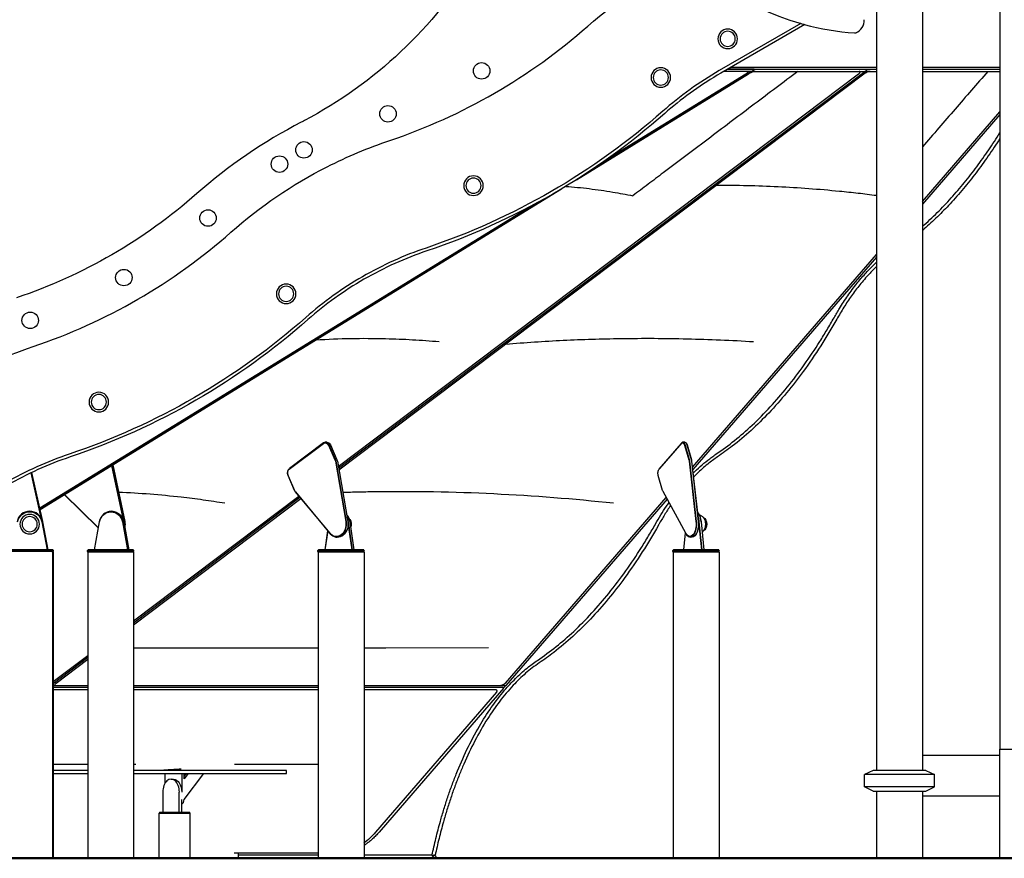
# Model space of a CAD drawing. Units: millimetres. Extents: x 0 to 59400, y 0 to 21000.
# Drawn here: x 49117 to 51029, y 12861 to 14488 of the extents above; entities that cross this region are included whole.
import ezdxf

# ---------------------------------------------------------------- set-up
doc = ezdxf.new("R2010")
doc.units = ezdxf.units.MM
doc.header["$LTSCALE"] = 15
doc.layers.add('P001', color=131, linetype='Continuous')
doc.layers.add('P_7THICK', color=7, linetype='Continuous', lineweight=50)

msp = doc.modelspace()

# ---------------------------------------------------------------- linework, layer by layer
at = {"layer": 'P001'}
for p, q in [((51020.9, 14651.2, 4782.9), (51020.9, 13072.5, 4782.9)), ((50781.4, 14591.2, 4782.9), (50781.4, 13031.2, 4782.9)), ((50870.4, 14591.2, 4782.9), (50870.4, 13031.2, 4782.9)), ((50634.1, 14480.9, 4782.9), (50476, 14389.5, 4782.9)), ((50642, 14478.7, 4782.9), (50478.9, 14384.5, 4782.9)), ((49736.1, 13621.4, 4782.9), (50746.6, 14383, 4782.9)), ((49736.7, 13618, 4782.9), (50758.3, 14387.9, 4782.9)), ((49736.7, 13618, 4782.9), (50758.3, 14387.9, 4782.9)), ((49737.3, 13614.5, 4782.9), (50756.9, 14383, 4782.9)), ((50198.5, 14177.7, 4782.9), (50532.7, 14383, 4782.9)), ((50238, 14203.6, 4782.9), (50538, 14387.9, 4782.9)), ((50258.7, 14218, 4782.9), (50527.2, 14383, 4782.9)), ((50781.4, 14391.9, 4782.9), (50491.8, 14391.9, 4782.9)), ((50498.7, 14395.9, 4782.9), (50781.4, 14395.9, 4782.9)), ((50538, 14387.9, 4782.9), (50542.1, 14390.5, 4782.9)), ((50538, 14387.9, 4782.9), (50758.3, 14387.9, 4782.9)), ((50543.7, 14391.9, 4782.9), (50543.7, 14391.9, 4782.9)), ((50758.3, 14387.9, 4782.9), (50761.6, 14390.5, 4782.9)), ((50758.3, 14387.9, 4782.9), (50761.6, 14390.5, 4782.9)), ((50758.3, 14387.9, 4782.9), (50781.4, 14387.9, 4782.9)), ((50762.4, 14391.7, 4782.9), (50762.3, 14391.9, 4782.9)), ((50870.4, 14395.9, 4782.9), (51020.9, 14395.9, 4782.9)), ((51020.9, 14391.9, 4782.9), (50870.4, 14391.9, 4782.9)), ((50870.4, 14387.9, 4782.9), (51020.9, 14387.9, 4782.9)), ((50870.4, 14135.7, 4782.9), (51020.9, 14309.5, 4782.9)), ((51020.9, 14304.1, 4782.9), (50870.4, 14130.4, 4782.9)), ((49157, 13537.8, 4782.9), (50169.7, 14159.9, 4782.9)), ((49156.7, 13539.2, 4782.9), (50128.6, 14136.4, 4782.9)), ((49156.4, 13540.7, 4782.9), (50106.5, 14124.5, 4782.9)), ((50423.9, 13620.1, 4782.9), (50781.4, 14032.9, 4782.9)), ((50781.4, 14027.6, 4782.9), (50424.4, 13615.4, 4782.9)), ((49641, 13616.1, 4782.9), (49707.4, 13666.1, 4782.9)), ((49707.6, 13667, 4782.9), (49641.3, 13617, 4782.9)), ((49714.1, 13668.3, 4782.9), (49711.5, 13668.3, 4782.9)), ((49716.8, 13662.8, 4782.9), (49729.6, 13633.9, 4782.9)), ((49730.9, 13634.4, 4782.9), (49718.1, 13663.3, 4782.9)), ((49720.7, 13663.3, 4782.9), (49733.5, 13634.4, 4782.9)), ((50359.1, 13616.1, 4782.9), (50402.4, 13666.1, 4782.9)), ((50403.1, 13667, 4782.9), (50359.8, 13617, 4782.9)), ((50409, 13668.3, 4782.9), (50405.6, 13668.3, 4782.9)), ((50408.6, 13662.8, 4782.9), (50417, 13633.9, 4782.9)), ((50418.3, 13634.4, 4782.9), (50409.9, 13663.3, 4782.9)), ((50412.5, 13665.7, 4782.9), (50411.9, 13666.5, 4782.9)), ((50413.4, 13663.3, 4782.9), (50421.7, 13634.4, 4782.9)), ((50422.2, 13633.9, 4782.9), (50413.8, 13662.8, 4782.9)), ((49295.9, 13623.1, 4782.9), (49317.7, 13520.1, 4782.9)), ((49320.1, 13514.7, 4782.9), (49297.1, 13623.8, 4782.9)), ((49298.3, 13624.6, 4782.9), (49321.5, 13514.7, 4782.9)), ((49730.4, 13631.3, 4782.9), (49750.5, 13514.5, 4782.9)), ((49751.9, 13514.7, 4782.9), (49731.8, 13631.5, 4782.9)), ((49734.3, 13631.5, 4782.9), (49754.5, 13514.7, 4782.9)), ((50358.8, 13615.7, 4782.9), (50359.4, 13616.5, 4782.9)), ((50417.5, 13631.3, 4782.9), (50430.6, 13514.5, 4782.9)), ((50431.9, 13514.7, 4782.9), (50418.8, 13631.5, 4782.9)), ((50422.3, 13631.5, 4782.9), (50435.4, 13514.7, 4782.9)), ((50435.8, 13514.5, 4782.9), (50422.7, 13631.3, 4782.9)), ((49139.2, 13608.7, 4782.9), (49158.8, 13521.4, 4782.9)), ((49161.3, 13514.8, 4782.9), (49140.1, 13609.2, 4782.9)), ((49162.2, 13514.7, 4782.9), (49140.9, 13609.5, 4782.9)), ((49651.3, 13574.9, 4782.9), (49638.5, 13603.8, 4782.9)), ((49638.5, 13603.3, 4782.9), (49651.3, 13574.4, 4782.9)), ((50365.9, 13574.9, 4782.9), (50357.5, 13603.8, 4782.9)), ((49204, 13566.6, 4782.9), (49269.9, 13502, 4782.9)), ((49270.1, 13502.8, 4782.9), (49204.6, 13567, 4782.9)), ((49338.6, 13321.8, 4782.9), (49659.6, 13563.8, 4782.9)), ((49338.6, 13317.9, 4782.9), (49661.6, 13561.4, 4782.9)), ((49338.6, 13317.9, 4782.9), (49661.6, 13561.4, 4782.9)), ((49338.6, 13314.1, 4782.9), (49663.6, 13559, 4782.9)), ((49720.1, 13491.6, 4782.9), (49652.6, 13572.7, 4782.9)), ((49652.8, 13572, 4782.9), (49720.2, 13490.8, 4782.9)), ((50060.9, 13201, 4782.9), (50372.9, 13561.2, 4782.9)), ((50374.7, 13558, 4782.9), (50061.2, 13195.9, 4782.9)), ((50410.7, 13491.6, 4782.9), (50366.7, 13572.7, 4782.9)), ((49295.1, 13534.2, 4782.9), (49296.5, 13534.2, 4782.9)), ((50436.2, 13528.8, 4782.9), (50435.6, 13529.6, 4782.9)), ((49160.5, 13513.8, 4782.9), (49170.9, 13459.3, 4782.9)), ((49171.9, 13459.3, 4782.9), (49161.5, 13514, 4782.9)), ((49172.8, 13459.3, 4782.9), (49162.4, 13513.9, 4782.9)), ((49272, 13513.9, 4782.9), (49262.2, 13459.2, 4782.9)), ((49262.8, 13459.2, 4782.9), (49272.6, 13513.7, 4782.9)), ((49316.9, 13513.7, 4782.9), (49326.7, 13459.2, 4782.9)), ((49328, 13459.2, 4782.9), (49318.2, 13513.9, 4782.9)), ((49319.6, 13513.9, 4782.9), (49329.4, 13459.2, 4782.9)), ((49754.9, 13511, 4782.9), (49762.4, 13459.2, 4782.9)), ((49763.9, 13459.2, 4782.9), (49755.9, 13513.9, 4782.9)), ((49758.4, 13513.9, 4782.9), (49766.4, 13459.2, 4782.9)), ((50435.9, 13513.7, 4782.9), (50441.1, 13459.2, 4782.9)), ((50442.4, 13459.2, 4782.9), (50437.2, 13513.9, 4782.9)), ((50440.7, 13513.9, 4782.9), (50445.9, 13459.2, 4782.9)), ((50446.3, 13459.2, 4782.9), (50441.1, 13513.7, 4782.9)), ((49715.7, 13496.3, 4782.9), (49710.2, 13459.2, 4782.9)), ((49710.4, 13459.2, 4782.9), (49715.8, 13496.2, 4782.9)), ((49735.8, 13484.2, 4782.9), (49733.2, 13484.2, 4782.9)), ((50407.1, 13459.2, 4782.9), (50410.3, 13492.5, 4782.9)), ((50411.9, 13489.6, 4782.9), (50412.5, 13488.8, 4782.9)), ((50423.2, 13484.2, 4782.9), (50419.7, 13484.2, 4782.9)), ((50431, 13489.6, 4782.9), (50430.4, 13488.8, 4782.9)), ((49091.9, 13458.3, 4782.9), (49181.9, 13458.3, 4782.9)), ((49181.9, 13456.1, 4782.9), (49091.9, 13456.1, 4782.9)), ((49180.9, 13459.3, 4782.9), (49092.9, 13459.3, 4782.9)), ((49180.9, 13459.3, 4782.9), (49181.9, 13458.3, 4782.9)), ((49181.8, 13459.2, 4782.9), (49181, 13459.2, 4782.9)), ((49181.4, 13455.2, 4782.9), (49181.4, 13456.1, 4782.9)), ((49182.8, 13456, 4782.9), (49181.4, 13456, 4782.9)), ((49182.3, 13455.2, 4782.9), (49181.4, 13455.2, 4782.9)), ((49181.4, 13455.2, 4782.9), (49181.4, 12861.2, 4782.9)), ((49182.3, 13455.2, 4782.9), (49181.4, 13455.2, 4782.9)), ((49181.8, 13459.2, 4782.9), (49182.8, 13458.2, 4782.9)), ((49181.9, 13456.1, 4782.9), (49181.9, 13458.3, 4782.9)), ((49181.9, 13458.2, 4782.9), (49182.8, 13458.2, 4782.9)), ((49182.3, 13455.2, 4782.9), (49182.3, 13456, 4782.9)), ((49182.3, 13455.2, 4782.9), (49182.3, 12861.2, 4782.9)), ((49182.8, 13456, 4782.9), (49182.8, 13458.2, 4782.9)), ((49250.1, 13459.2, 4782.9), (49249.1, 13458.2, 4782.9)), ((49249.1, 13458.2, 4782.9), (49339.1, 13458.2, 4782.9)), ((49249.1, 13456, 4782.9), (49249.1, 13458.2, 4782.9)), ((49339.1, 13456, 4782.9), (49249.1, 13456, 4782.9)), ((49249.6, 13455.2, 4782.9), (49249.6, 13456, 4782.9)), ((49338.6, 13455.2, 4782.9), (49249.6, 13455.2, 4782.9)), ((49249.6, 13455.2, 4782.9), (49249.6, 12861.2, 4782.9)), ((49338.6, 13455.2, 4782.9), (49249.6, 13455.2, 4782.9)), ((49338.1, 13459.2, 4782.9), (49250.1, 13459.2, 4782.9)), ((49338.1, 13459.2, 4782.9), (49339.1, 13458.2, 4782.9)), ((49338.6, 13455.2, 4782.9), (49338.6, 13456, 4782.9)), ((49338.6, 13455.2, 4782.9), (49338.6, 12861.2, 4782.9)), ((49339.1, 13456, 4782.9), (49339.1, 13458.2, 4782.9)), ((49697.6, 13459.2, 4782.9), (49696.6, 13458.2, 4782.9)), ((49696.6, 13456, 4782.9), (49696.6, 13458.2, 4782.9)), ((49697.1, 13455.2, 4782.9), (49697.1, 13456, 4782.9)), ((49697.1, 13455.2, 4782.9), (49697.1, 12861.2, 4782.9)), ((49785.6, 13459.2, 4782.9), (49786.6, 13458.2, 4782.9)), ((49786.1, 13455.2, 4782.9), (49786.1, 13456, 4782.9)), ((49786.1, 13455.2, 4782.9), (49786.1, 12861.2, 4782.9)), ((49786.6, 13456, 4782.9), (49786.6, 13458.2, 4782.9)), ((50387, 13459.2, 4782.9), (50386, 13458.2, 4782.9)), ((50386, 13458.2, 4782.9), (50476, 13458.2, 4782.9)), ((50386, 13456, 4782.9), (50386, 13458.2, 4782.9)), ((50476, 13456, 4782.9), (50386, 13456, 4782.9)), ((50386.5, 13455.2, 4782.9), (50386.5, 13456, 4782.9)), ((50475.5, 13455.2, 4782.9), (50386.5, 13455.2, 4782.9)), ((50386.5, 13455.2, 4782.9), (50386.5, 12861.2, 4782.9)), ((50475.5, 13455.2, 4782.9), (50386.5, 13455.2, 4782.9)), ((50475, 13459.2, 4782.9), (50387, 13459.2, 4782.9)), ((50475, 13459.2, 4782.9), (50476, 13458.2, 4782.9)), ((50475.5, 13455.2, 4782.9), (50475.5, 13456, 4782.9)), ((50475.5, 13455.2, 4782.9), (50475.5, 12861.2, 4782.9)), ((50476, 13456, 4782.9), (50476, 13458.2, 4782.9)), ((49182.3, 13204, 4782.9), (49249.6, 13254.7, 4782.9)), ((49182.3, 13200.1, 4782.9), (49249.6, 13250.9, 4782.9)), ((49182.3, 13200.1, 4782.9), (49249.6, 13250.9, 4782.9)), ((49188.5, 13201, 4782.9), (49249.6, 13247, 4782.9)), ((49182.3, 13195.9, 4782.9), (49249.6, 13195.9, 4782.9)), ((49338.6, 13195.9, 4782.9), (49697.1, 13195.9, 4782.9)), ((49786.1, 13195.9, 4782.9), (50061.2, 13195.9, 4782.9)), ((50061.2, 13195.9, 4782.9), (50057.8, 13192, 4782.9)), ((50061.2, 13195.9, 4782.9), (50061.2, 13195.9, 4782.9)), ((49249.6, 13192, 4782.9), (49182.3, 13192, 4782.9)), ((49249.6, 13188, 4782.9), (49182.3, 13188, 4782.9)), ((49697.1, 13192, 4782.9), (49338.6, 13192, 4782.9)), ((49697.1, 13188, 4782.9), (49338.6, 13188, 4782.9)), ((50055.7, 13192, 4782.9), (49786.1, 13192, 4782.9)), ((50039.3, 13188, 4782.9), (49786.1, 13188, 4782.9)), ((50057.2, 13190.9, 4782.9), (49815.3, 12911.5, 4782.9)), ((50057, 13191.9, 4782.9), (50057.5, 13191.9, 4782.9)), ((50057.1, 13191.9, 4782.9), (50057.3, 13191.3, 4782.9)), ((50870.4, 13061.2, 4782.9), (51020.9, 13061.2, 4782.9)), ((51020.9, 13072.5, 4782.9), (51070.9, 13072.5, 4782.9)), ((51020.9, 12861.2, 4782.9), (51020.9, 13072.5, 4782.9)), ((49249.6, 13031.2, 4782.9), (49182.3, 13031.2, 4782.9)), ((49182.3, 13025.2, 4782.9), (49249.6, 13025.2, 4782.9)), ((49631.7, 13031.2, 4782.9), (49338.6, 13031.2, 4782.9)), ((49338.6, 13025.2, 4782.9), (49631.7, 13025.2, 4782.9)), ((49399.9, 13006.9, 4782.9), (49399.9, 13025.2, 4782.9)), ((49432, 13025.2, 4782.9), (49432, 12989.4, 4782.9)), ((49436.6, 12975.2, 4782.9), (49474.9, 13025.2, 4782.9)), ((49444.3, 13025.2, 4782.9), (49436.6, 13015.2, 4782.9)), ((49436.6, 13015.2, 4782.9), (49436.6, 13025.2, 4782.9)), ((49440.4, 13025.2, 4782.9), (49436.6, 13020.3, 4782.9)), ((49635.3, 13025.2, 4782.9), (49635.3, 13031.2, 4782.9)), ((50774.9, 13031.2, 4782.9), (50757.9, 13023.3, 4782.9)), ((50893.9, 13023.3, 4782.9), (50757.9, 13023.3, 4782.9)), ((50757.9, 12999.2, 4782.9), (50757.9, 13023.3, 4782.9)), ((50876.9, 13031.2, 4782.9), (50774.9, 13031.2, 4782.9)), ((50876.9, 13031.2, 4782.9), (50893.9, 13023.3, 4782.9)), ((50893.9, 12999.2, 4782.9), (50893.9, 13023.3, 4782.9)), ((49411.4, 13014.4, 4782.9), (49416, 13014.4, 4782.9)), ((49395.3, 12989.4, 4782.9), (49395.3, 12949.4, 4782.9)), ((49427.4, 12949.4, 4782.9), (49427.4, 12989.4, 4782.9)), ((50893.9, 12999.2, 4782.9), (50757.9, 12999.2, 4782.9)), ((50774.9, 12991.2, 4782.9), (50757.9, 12999.2, 4782.9)), ((50774.9, 12991.2, 4782.9), (50876.9, 12991.2, 4782.9)), ((50781.4, 12991.2, 4782.9), (50781.4, 12861.2, 4782.9)), ((50870.4, 12991.2, 4782.9), (50870.4, 12861.2, 4782.9)), ((50876.9, 12991.2, 4782.9), (50893.9, 12999.2, 4782.9)), ((49432, 12949.4, 4782.9), (49432, 12975.2, 4782.9)), ((51020.9, 12981.2, 4782.9), (50870.4, 12981.2, 4782.9)), ((49389, 12949.4, 4782.9), (49388, 12948.4, 4782.9)), ((49388, 12861.2, 4782.9), (49388, 12948.4, 4782.9)), ((49447.5, 12949.4, 4782.9), (49448.5, 12948.4, 4782.9)), ((49448.5, 12861.2, 4782.9), (49448.5, 12948.4, 4782.9)), ((49542.3, 12861.5, 4782.9), (49542.5, 12871.3, 4782.9)), ((49547.4, 12871.3, 4782.9), (49697.1, 12871.3, 4782.9)), ((49092.4, 12861.2, 4782.9), (49181.4, 12861.2, 4782.9)), ((49181.4, 12861.2, 4782.9), (49182.3, 12861.2, 4782.9)), ((49249.6, 12861.2, 4782.9), (49338.6, 12861.2, 4782.9)), ((49465, 12860.9, 4782.9), (49462.7, 12860.9, 4782.9)), ((49465.5, 12860.8, 4782.9), (49922.8, 12860.8, 4782.9)), ((49697.1, 12866.8, 4782.9), (49542.4, 12866.8, 4782.9)), ((49918.1, 12866.8, 4782.9), (49786.1, 12866.8, 4782.9)), ((50386.5, 12861.2, 4782.9), (50475.5, 12861.2, 4782.9)), ((50781.4, 12861.2, 4782.9), (50870.4, 12861.2, 4782.9)), ((51020.9, 12861.2, 4782.9), (51070.9, 12861.2, 4782.9))]:
    msp.add_line(p, q, dxfattribs=at)
at = {"layer": 'P001', "elevation": 4782.9}
for points in [[(50634.9, 14480.6, 0.001566), (50637.9, 14479.8, 0.001566), (50641, 14478.9)], [(50628.5, 14387.9, 0.000002), (50544, 14324.3, 0.000001), (50459.4, 14260.6), (50416.4, 14228.2), (50367, 14191, 0.000024), (50337.6, 14168.8, 0.000617), (50308.1, 14146.7)], [(50476, 14389.5, 0.024921), (50419.1, 14352.8, 0.024921), (50366.1, 14310.6)], [(50478.9, 14384.5, 0.023514), (50425.6, 14350.3, 0.023506), (50375.7, 14311.2, 0.00141), (50372.8, 14308.7, 0.001412), (50370, 14306.2)], [(50527.2, 14383, 0.00452), (50528, 14383.5, 0.005309), (50528.7, 14384, 0.008855), (50529.8, 14384.7, 0.015066), (50530.9, 14385.6, 0.010517), (50531.5, 14386, 0.020437), (50532, 14386.5, 0.012337), (50532.2, 14386.8, 0.021928), (50532.4, 14387, 0.020968), (50532.5, 14387.2, 0.045267), (50532.6, 14387.4, 0.015763), (50532.6, 14387.4, 0.020793), (50532.6, 14387.5, 0.082579), (50532.6, 14387.7, 0.13951), (50532.6, 14387.8, 0.092083), (50532.5, 14387.9, 0.051436), (50532.4, 14387.9)], [(50543.7, 14387.9, 0.018095), (50543.2, 14387.8, 0.010187), (50542.7, 14387.7, 0.014029), (50541.8, 14387.5, 0.00841), (50540.9, 14387.1, 0.003306), (50540.6, 14387, 0.002894), (50540.2, 14386.8, 0.008543), (50539, 14386.3, 0.006594), (50537.8, 14385.8, 0.008776), (50536, 14384.9, 0.008223), (50534.3, 14384, 0.004192), (50533.5, 14383.5, 0.004542), (50532.7, 14383)], [(50542.1, 14390.5, -0.004531), (50542.3, 14390.6, -0.004184), (50542.6, 14390.7, -0.004189), (50542.8, 14390.9, -0.00417), (50543.1, 14391, -0.009959), (50543.7, 14391.3, -0.013878), (50544.3, 14391.6, -0.010591), (50544.7, 14391.8, -0.022557), (50545.1, 14391.9, -0.011678), (50545.3, 14391.9, -0.0226), (50545.4, 14391.9, -0.011559), (50545.5, 14391.9, -0.017853), (50545.6, 14391.9)], [(50543.5, 14391.9, -0.018515), (50543.6, 14391.9, -0.030459), (50543.6, 14391.9, -0.117917), (50543.7, 14391.9, -0.211946), (50543.7, 14391.8, -0.10806), (50543.7, 14391.8, -0.034294), (50543.7, 14391.7, -0.037406), (50543.6, 14391.6, -0.016072), (50543.5, 14391.5, -0.024893), (50543.3, 14391.3, -0.011315), (50543.1, 14391.2, -0.019752), (50542.6, 14390.8, -0.010621), (50542.1, 14390.5)], [(50746.6, 14383, 0.013798), (50747.3, 14383.6, 0.020132), (50748, 14384.2, 0.016065), (50748.4, 14384.7, 0.024517), (50748.8, 14385.1, 0.018419), (50749, 14385.4, 0.027063), (50749.2, 14385.8, 0.018172), (50749.3, 14386, 0.023841), (50749.4, 14386.2, 0.068953), (50749.4, 14386.6, 0.110292), (50749.3, 14387.1, 0.115682), (50749, 14387.5, 0.066473), (50748.6, 14387.7, 0.042435), (50748.1, 14387.9, 0.025161), (50747.7, 14387.9)], [(50768.9, 14387.9, 0.013842), (50768.2, 14387.9, 0.010583), (50767.4, 14387.7, 0.019551), (50765.9, 14387.3, 0.014666), (50764.3, 14386.8, 0.019965), (50762.1, 14386, 0.01987), (50759.9, 14384.9, 0.014068), (50758.5, 14384.1, 0.018306), (50757.2, 14383.2, 0.002685), (50757.1, 14383.1, 0.002844), (50756.9, 14383)], [(50761.6, 14390.5, -0.027011), (50762.2, 14390.8, -0.018934), (50762.8, 14391.2, -0.022656), (50763.6, 14391.5, -0.026687), (50764.4, 14391.8, -0.013972), (50764.8, 14391.9, -0.019771), (50765.1, 14391.9, -0.013353), (50765.3, 14391.9, -0.019104), (50765.5, 14391.9)], [(50761.7, 14391.9, -0.018461), (50761.9, 14391.9, -0.029393), (50762, 14391.9, -0.042537), (50762.2, 14391.9, -0.095428), (50762.4, 14391.8, -0.132095), (50762.5, 14391.6, -0.11373), (50762.5, 14391.5, -0.068389), (50762.4, 14391.3, -0.034556), (50762.3, 14391.2, -0.028799), (50762.2, 14391, -0.01812), (50762.1, 14390.9, -0.027398), (50761.9, 14390.7, -0.016738), (50761.6, 14390.5)], [(50997.4, 14387.9, 0.000003), (50933.9, 14314.8, -0.000001), (50870.4, 14241.6)], [(50366.1, 14310.6, -0.049877), (50149.6, 14154.9, -0.049877), (49906.5, 14045.2)], [(50370, 14306.2, -0.049877), (50152.5, 14149.9, -0.049877), (49908.3, 14039.7)], [(50870.4, 14087.1, 0.015723), (50899.2, 14113.9, 0.013672), (50926.3, 14142.3, 0.012736), (50951.8, 14172, 0.011207), (50975.9, 14202.9, 0.010777), (50999.1, 14235.5, 0.009586), (51020.9, 14269.1)], [(51020.9, 14257.8, -0.009887), (50998.4, 14224, -0.011128), (50974.5, 14191.1, -0.011391), (50950.1, 14160.5, -0.012939), (50924.2, 14131.1, -0.012361), (50899.7, 14106, -0.013993), (50874, 14082.2, -0.000965), (50872.2, 14080.7, -0.000973), (50870.4, 14079.2)], [(50177.8, 14164.9, -0.012248), (50223.5, 14160.4, -0.010819), (50269, 14153.9, -0.004501), (50288.6, 14150.4, -0.004295), (50308.1, 14146.7)], [(50470.4, 14167.1, -0.013679), (50590, 14164.5, -0.012374), (50709.4, 14155.7, -0.00363), (50745.4, 14151.9, -0.003534), (50781.4, 14147.5)], [(49906.5, 14045.2, 0.049881), (49783.1, 13989.5, 0.049881), (49673.3, 13910.6)], [(49908.3, 14039.7, 0.049881), (49786, 13984.5, 0.049881), (49677.1, 13906.2)], [(50698.8, 13909.9, -0.00442), (50704, 13919, -0.00465), (50709.4, 13927.9, -0.01391), (50725.6, 13952.6, -0.01652), (50743.3, 13976.4, -0.014733), (50759, 13994.9, -0.017311), (50775.8, 14012.3, -0.002896), (50778.6, 14015, -0.002976), (50781.4, 14017.7)], [(50781.4, 14009.4, 0.00777), (50774.1, 14002.2, 0.007208), (50767, 13994.7, 0.009241), (50757.8, 13984.4, 0.008448), (50748.9, 13973.8, 0.015338), (50732.8, 13952.4, 0.013072), (50717.8, 13930.1, 0.006204), (50710.8, 13918.6, 0.005783), (50704, 13907)], [(49673.3, 13910.6, -0.049881), (49456.7, 13754.9, -0.049881), (49213.6, 13645.2)], [(49677.1, 13906.2, -0.049881), (49459.6, 13749.8, -0.049881), (49215.4, 13639.7)], [(50469.4, 13645, 0.021707), (50505.6, 13671.7, 0.018377), (50539.6, 13701.2, 0.018786), (50575, 13736.9, 0.01579), (50607.7, 13774.9, 0.015789), (50640.8, 13818.4, 0.013387), (50671.2, 13863.8, 0.006227), (50685.3, 13886.7, 0.005803), (50698.8, 13909.9)], [(50704, 13907, -0.013212), (50672.9, 13855.3, -0.015607), (50638.9, 13805.5, -0.014749), (50606.8, 13764.2, -0.017487), (50572.1, 13725, -0.017501), (50537.8, 13691.3, -0.02078), (50501, 13660.4, -0.008003), (50487, 13650, -0.008526), (50472.7, 13640)], [(49692.8, 13866.9, -0.011521), (49760.4, 13869.7, -0.010617), (49828.1, 13869.4, -0.007881), (49880.3, 13867.3, -0.007404), (49932.3, 13863.6)], [(50061.3, 13858.7, -0.008752), (50172.9, 13866.1, -0.008456), (50284.7, 13869.6, -0.009521), (50413.7, 13869, -0.009048), (50542.7, 13863.6)], [(49213.6, 13645.2, 0.049881), (49090.2, 13589.5, 0.049881), (48980.4, 13510.6)], [(49215.4, 13639.7, 0.049881), (49093.1, 13584.5, 0.049881), (48984.2, 13506.2)], [(50425.2, 13608.3, -0.014059), (50438.9, 13621.2, -0.016088), (50453.4, 13633.3, -0.008878), (50461.3, 13639.3, -0.009534), (50469.4, 13645)], [(50472.7, 13640, 0.011787), (50462.9, 13633.1, 0.01075), (50453.5, 13625.7, 0.012066), (50442.7, 13616.6, 0.010905), (50432.4, 13606.9, 0.003334), (50429.2, 13603.8, 0.003226), (50426.1, 13600.6)], [(49515.8, 13549.8, 0.005481), (49473.6, 13556.1, 0.005794), (49431.2, 13561.4, 0.008599), (49370.5, 13567.3, 0.009379), (49309.6, 13571)], [(50270.7, 13549.8, 0.014198), (50037.9, 13567.9, 0.015788), (49804.6, 13571.9, 0.002076), (49774.7, 13571.4, 0.002099), (49744.8, 13570.6)], [(50352.3, 13509.9, -0.00857), (50362.5, 13527.1, -0.009503), (50373.3, 13544, -0.002199), (50375.8, 13547.7, -0.002258), (50378.3, 13551.4)], [(50381.5, 13545.5, 0.010604), (50369.7, 13527.4, 0.009414), (50358.7, 13508.9, 0.000488), (50358.1, 13507.9, 0.000486), (50357.6, 13507)], [(49758, 13519.5, 0.015992), (49757.2, 13520.5, 0.01548), (49756.4, 13521.4)], [(50444.8, 13523, 0.022557), (50442.9, 13524.3, 0.022048), (50440.8, 13525.4, 0.017464), (50439.2, 13526.2, 0.017286), (50437.4, 13526.8)], [(50123, 13245, 0.021706), (50159.2, 13271.7, 0.018376), (50193.2, 13301.2, 0.018786), (50228.5, 13336.9, 0.01579), (50261.3, 13374.9, 0.015788), (50294.3, 13418.4, 0.013386), (50324.8, 13463.8, 0.006224), (50338.8, 13486.7, 0.005801), (50352.3, 13509.9)], [(50357.6, 13507, -0.013212), (50326.5, 13455.3, -0.015607), (50292.4, 13405.5, -0.014749), (50260.3, 13364.2, -0.017487), (50225.6, 13325, -0.017501), (50191.3, 13291.3, -0.02078), (50154.5, 13260.4, -0.007999), (50140.6, 13250, -0.008521), (50126.3, 13240)], [(50442.9, 13494.2, 0.010969), (50443.9, 13494.8, 0.01111), (50444.8, 13495.5)], [(49338.6, 13269.2, 0.000228), (49517.8, 13269.1, 0.00016), (49697.1, 13269.2)], [(49786.1, 13269.3, 0.000039), (49807.1, 13269.3, 0.000039), (49828.2, 13269.3), (50027.7, 13269.6)], [(49918, 12866.3, -0.007671), (49925.6, 12899.5, -0.008273), (49934.3, 12932.6, -0.006209), (49941.3, 12956.2, -0.006635), (49948.8, 12979.7, -0.006654), (49956.7, 13002.2, -0.007186), (49965.2, 13024.4, -0.01666), (49985.9, 13071.7, -0.020846), (50010.1, 13117.2, -0.019364), (50033.1, 13153.2, -0.02482), (50059.1, 13186.9, -0.020208), (50080.1, 13209.5, -0.024983), (50102.9, 13230.1, -0.010928), (50112.8, 13237.8, -0.011955), (50123, 13245)], [(50126.3, 13240, 0.031316), (50099.9, 13219.8, 0.024522), (50076, 13196.7, 0.026485), (50049.6, 13165.5, 0.020473), (50026.2, 13132, 0.022039), (50001.3, 13088.8, 0.017391), (49979.8, 13043.8, 0.003771), (49975.3, 13033.3, 0.003604), (49971, 13022.7, 0.007189), (49962.5, 13000.6, 0.006654), (49954.7, 12978.4, 0.006657), (49947.2, 12955, 0.006199), (49940.2, 12931.5, 0.008195), (49931.7, 12899.1, 0.007594), (49924.2, 12866.4)], [(49188.5, 13201, 0.013798), (49187.8, 13200.4, 0.020132), (49187.1, 13199.8, 0.016065), (49186.7, 13199.3, 0.024517), (49186.3, 13198.8, 0.018419), (49186.1, 13198.5, 0.027063), (49185.9, 13198.2, 0.018172), (49185.9, 13198, 0.023841), (49185.8, 13197.8, 0.068953), (49185.7, 13197.4, 0.110292), (49185.8, 13196.9, 0.110298), (49186.1, 13196.5, 0.065868), (49186.5, 13196.3, 0.01199), (49186.6, 13196.2, 0.010403), (49186.7, 13196.2, 0.030801), (49187.1, 13196.1, 0.020398), (49187.5, 13196, 0.020512), (49187.9, 13196, 0.014454), (49188.4, 13196)], [(50047.9, 13196, 0.020835), (50049.3, 13196, 0.016732), (50050.6, 13196.2, 0.024875), (50052.7, 13196.6, 0.023456), (50054.8, 13197.2, 0.018376), (50056.3, 13197.8, 0.021864), (50057.8, 13198.6, 0.0161), (50058.7, 13199.1, 0.020852), (50059.6, 13199.7, 0.016971), (50060.2, 13200.2, 0.022842), (50060.7, 13200.7, 0.005779), (50060.8, 13200.8, 0.006294), (50060.9, 13201)], [(50043.6, 13183, 0.029411), (50044, 13183.6, 0.044088), (50044.3, 13184.2, 0.050951), (50044.5, 13184.8, 0.075384), (50044.6, 13185.4, 0.077879), (50044.4, 13186, 0.071626), (50044.2, 13186.5, 0.053138), (50043.8, 13186.9, 0.036375), (50043.4, 13187.2, 0.025175), (50043, 13187.4, 0.019496), (50042.6, 13187.5, 0.033478), (50041.8, 13187.8, 0.022139), (50040.9, 13187.9, 0.018101), (50040.1, 13188, 0.014483), (50039.3, 13188)], [(50055.7, 13192, -0.0267), (50056.1, 13192, -0.045883), (50056.6, 13191.9, -0.037162), (50056.8, 13191.8, -0.066813), (50057.1, 13191.7, -0.096945), (50057.2, 13191.4, -0.121218), (50057.3, 13191.2, -0.059727), (50057.3, 13191, -0.042463), (50057.2, 13190.9)], [(50057.8, 13192, -0.007443), (50057.6, 13192, -0.008251), (50057.5, 13191.9)], [(49182.3, 13043.3), (49183.6, 13043.3), (49186.5, 13043.3), (49189.3, 13043.3), (49192, 13043.3, -0.000002), (49196.2, 13043.3, -0.000003), (49200.3, 13043.3, 0.000008), (49224.9, 13043.3, 0.000002), (49249.6, 13043.3)], [(49338.6, 13043.3, -0.000002), (49340.8, 13043.3, -0.000007), (49343, 13043.3)], [(49534.7, 13043.3, 0.000005), (49583.6, 13043.3, 0.000001), (49632.5, 13043.3, 0.000002), (49644.7, 13043.3, 0.000002), (49656.8, 13043.3, 0.000004), (49676.9, 13043.3, 0.000003), (49697.1, 13043.3)], [(49431.3, 13033.7, 0.001342), (49423.1, 13033.3, 0.001126), (49414.9, 13032.8, 0.001577), (49403.1, 13032.1, 0.001599), (49391.4, 13031.2)], [(49815.3, 12911.5, -0.013322), (49809.2, 12904.9, -0.015324), (49802.8, 12898.6, -0.014226), (49797, 12893.6, -0.016156), (49790.8, 12888.8, -0.006221), (49788.4, 12887.2, -0.006516), (49786.1, 12885.6)], [(49338.6, 12861.5, 0.000001), (49363.3, 12861.5, 0.000001), (49388, 12861.5)], [(49459.8, 12861.5, 0.052443), (49461.2, 12861, 0.053537), (49462.7, 12860.9)], [(49463.7, 12861.5, 0.029961), (49464, 12861.3, 0.028821), (49464.4, 12861.1)], [(49922.7, 12866.8, 0.037453), (49922.3, 12866.8, 0.024273), (49921.9, 12866.6, 0.034411), (49921.1, 12866.4, 0.024076), (49920.5, 12866, 0.02184), (49919.8, 12865.6, 0.020282), (49919.2, 12865.1)], [(49923, 12866.8, -0.036143), (49922.8, 12866.8, -0.036143), (49922.7, 12866.8)]]:
    msp.add_lwpolyline(points, format="xyb", dxfattribs=at)
for points in [[(50043.6, 13183), (49808.4, 12911.5)], [(49534, 12871.3), (49536.6, 12871.3), (49539.4, 12871.3), (49543.1, 12871.3), (49545.5, 12871.3), (49547.4, 12871.3)], [(49182.3, 12861.5), (49184.5, 12861.5), (49249.6, 12861.5)], [(49448.5, 12861.5), (49542.3, 12861.5)]]:
    msp.add_lwpolyline(points, dxfattribs=at)
at = {"layer": 'P001', "extrusion": (-2.26922e-13, 5.14852e-16, -1)}
for radius in [19, 14.7]:
    msp.add_circle((-50492.3, 14451.1, -4782.9), radius, dxfattribs=at)
at = {"layer": 'P001'}
for centre in [(50014.4, 14389, 4782.9), (49832.6, 14305.6, 4782.9), (49669.4, 14235.6, 4782.9), (49621.9, 14208, 4782.9), (49483.2, 14103.3, 4782.9), (49319.8, 13987.8, 4782.9), (49137.9, 13904.8, 4782.9)]:
    msp.add_circle(centre, 16, dxfattribs=at)
at = {"layer": 'P001', "extrusion": (-2.15264e-13, 5.88316e-16, -1)}
for radius in [19, 14.7]:
    msp.add_circle((-50362.4, 14376.1, -4782.9), radius, dxfattribs=at)
at = {"layer": 'P001', "extrusion": (-2.33361e-13, 6.04729e-16, -1)}
for radius in [19, 14.7]:
    msp.add_circle((-49998.6, 14166.2, -4782.9), radius, dxfattribs=at)
at = {"layer": 'P001', "extrusion": (-2.66168e-13, 6.87336e-16, -1)}
for radius in [19, 14.7]:
    msp.add_circle((-49634.9, 13956.2, -4782.9), radius, dxfattribs=at)
at = {"layer": 'P001', "extrusion": (-4.50965e-13, 7.67361e-16, -1)}
for radius in [19, 14.7]:
    msp.add_circle((-49271.2, 13746.2, -4782.9), radius, dxfattribs=at)
at = {"layer": 'P001', "extrusion": (-2.32749e-13, -3.11192e-16, -1)}
for radius in [19, 14.7]:
    msp.add_circle((-49136.9, 13509.3, -4782.9), radius, dxfattribs=at)
at = {"layer": 'P001'}
for centre, radius, start, end in [((50772.2, 14961.4, 4782.9), 500, 92.1717, 254.0689), ((49479.5, 15315.6, 4782.9), 1120, 288.5755, 311.4208), ((50772.2, 14961.4, 4782.9), 500, 254.7865, 266.1426), ((50731.7, 14486.7, 4782.9), 25.5, 292.3309, 2.9053), ((50739, 14469, 4782.9), 6.5, 266.1426, 292.3309), ((50123, 13400.8, 4782.9), 1000, 117.3004, 131.4207), ((50123, 13400.8, 4782.9), 1000, 116.9213, 117.3003), ((48786.6, 14915.6, 4782.9), 1120, 288.5761, 311.4208)]:
    msp.add_arc(centre, radius, start, end, dxfattribs=at)
at = {"layer": 'P001', "extrusion": (-2.96647e-13, -2.22045e-16, -1)}
for centre, radius, start, end in [((-50816.4, 13800, -4782.9), 901, 48.5884, 63.771), ((-49274.8, 15044.9, -4782.9), 850, 211.1205, 242.2724), ((-50763.7, 14488.3, -4782.9), 6.5, 357.0947, 360), ((-50123, 13400.8, -4782.9), 900, 63.0001, 71.4208), ((-50123, 13400.9, -4782.9), 900, 48.579, 63), ((-48786.6, 14915.6, -4782.9), 1020, 228.5792, 251.4239), ((-49430.1, 13000.8, -4782.9), 900, 48.5792, 71.4239)]:
    msp.add_arc(centre, radius, start, end, dxfattribs=at)
at = {"layer": 'P001', "extrusion": (-2.95759e-13, -1.13797e-15, -1)}
for centre, start, end in [((-49743.8, 13509.2, -4782.9), 147.6222, 201.6624), ((-50434, 13509.2, -4782.9), 128.8172, 231.1828)]:
    msp.add_arc(centre, 17.5, start, end, dxfattribs=at)
at = {"layer": 'P001', "extrusion": (3.75021e-09, 1, 3.14682e-09)}
msp.add_arc((-49741.6, 1758.6, 13458.2), 45, 0, 180, dxfattribs=at)
at = {"layer": 'P001', "extrusion": (-3.7502e-09, -1, -3.14682e-09)}
msp.add_arc((49741.6, 1758.6, -13456), 45, 0, 180, dxfattribs=at)
at = {"layer": 'P001', "extrusion": (-3.75026e-09, -1, -3.14686e-09)}
msp.add_arc((49741.6, 1758.6, -13455.2), 44.5, 0, 180, dxfattribs=at)
at = {"layer": 'P001', "extrusion": (-3.75014e-09, -1, -3.1468e-09)}
msp.add_arc((49741.6, 1758.6, -13455.2), 44.5, 0, 180, dxfattribs=at)
at = {"layer": 'P001', "extrusion": (-3.75021e-09, -1, -3.14682e-09)}
msp.add_arc((49741.6, 1758.6, -13459.2), 44, 0, 180, dxfattribs=at)
at = {"layer": 'P001', "extrusion": (-1.42864e-09, -1, -1.18977e-09)}
msp.add_arc((49625.3, 0, -13031.2), 10, 0, 50, dxfattribs=at)
at = {"layer": 'P001', "extrusion": (1.42864e-09, 1, 1.18977e-09)}
msp.add_arc((-49625.3, 0, 13025.2), 10, 130, 180, dxfattribs=at)
at = {"layer": 'P001', "extrusion": (5.41195e-10, 1, -1.03239e-09)}
msp.add_arc((-49418.3, 125.2, 12948.4), 30.3, 0, 180, dxfattribs=at)
at = {"layer": 'P001', "extrusion": (-5.41195e-10, -1, 1.03239e-09)}
msp.add_arc((49418.3, 125.2, -12949.4), 29.3, 0, 180, dxfattribs=at)
at = {"layer": 'P001', "extrusion": (-4.03684e-11, 1, -3.72083e-10)}
msp.add_arc((-49418.3, 125.2, 12861.2), 30.3, 0, 180, dxfattribs=at)
at = {"layer": 'P001', "extrusion": (3.75016e-09, 1, 3.14677e-09)}
msp.add_arc((-49741.6, 1758.6, 12861.2), 44.5, 0, 180, dxfattribs=at)
at = {"layer": 'P001', "extrusion": (0, 0, -1)}
for centre, major_axis, ratio, start_param, end_param in [((51730.1, 14388, 4782.9), (-1268.6, 0), 0.000004, 5.934119, 6.090983), ((51730.1, 14392, 4782.9), (-1261.7, 0), 0.000004, 5.936492, 6.090454), ((49710.8, 13658.3, 4782.9), (0, 9), 0.766044, 5.759587, 7.330383), ((49714.1, 13658.3, 4782.9), (0, 10), 0.766044, 0, 1.047198), ((50404.7, 13658.3, 4782.9), (0, 9), 0.5, 5.759587, 7.330383), ((50409, 13658.3, 4782.9), (0, 10), 0.5, 0, 1.047198), ((49723.7, 13629.4, 4782.9), (0, 9), 0.766044, 1.047198, 1.349759), ((49726.9, 13629.4, 4782.9), (0, 10), 0.766044, 1.047198, 1.349759), ((50413.1, 13629.4, 4782.9), (0, 9), 0.5, 1.047198, 1.349759), ((50417.4, 13629.4, 4782.9), (0, 10), 0.5, 1.047198, 1.349759), ((49644.5, 13608.3, 4782.9), (0, 9), 0.766044, 4.18879, 5.759587), ((50361.4, 13608.3, 4782.9), (0, 9), 0.5, 4.18879, 5.759587), ((49657.3, 13579.4, 4782.9), (0, 9), 0.766044, 3.886229, 4.18879), ((50369.8, 13579.4, 4782.9), (0, 9), 0.5, 3.886229, 4.18879), ((49136.9, 13509.3, 4782.9), (0, 24), 1, 4.901082, 7.665289), ((49294.8, 13509.2, 4782.9), (0, 24), 0.939693, 4.901082, 7.665289), ((49296.5, 13509.2, 4782.9), (0, 25), 0.939693, 0, 1.382103), ((49739.6, 13509.2, 4782.9), (0, 25), 0.766044, 0.71214, 1.382103), ((50428.4, 13509.2, 4782.9), (0, 25), 0.5, 0.450279, 1.382103), ((49298.5, 13509.2, 4782.9), (0, 25), 0.939693, 1.349759, 1.799376), ((49732.6, 13509.2, 4782.9), (0, 24), 0.766044, 1.349759, 3.886229), ((49735.8, 13509.2, 4782.9), (0, 25), 0.766044, 1.349759, 3.141593), ((50418.9, 13509.2, 4782.9), (0, 24), 0.5, 1.349759, 3.886229), ((50423.2, 13509.2, 4782.9), (0, 25), 0.5, 1.349759, 3.141593), ((49416, 12989.4, 4782.9), (0, -25), 0.642788, 3.141593, 4.712389), ((49733.4, 13171.3, 4782.9), (0, 300), 0.5, 2.617995, 2.783099), ((49922.8, 12863.8, 4782.9), (0, -3), 0.866025, 3.191296, 9.375074)]:
    msp.add_ellipse(centre, major_axis=major_axis, ratio=ratio, start_param=start_param, end_param=end_param, dxfattribs=at)
at = {"layer": 'P001'}
for centre, major_axis, ratio, start_param, end_param in [((49711.5, 13658.3, 4782.9), (0, -10), 0.766044, 2.094395, 3.665191), ((50405.6, 13658.3, 4782.9), (0, -10), 0.5, 2.094395, 3.665191), ((50409.9, 13658.3, 4782.9), (0, -9), 0.5, 2.094395, 2.526113), ((49724.3, 13629.4, 4782.9), (0, -10), 0.766044, 1.791834, 2.094395), ((50413.9, 13629.4, 4782.9), (0, -10), 0.5, 1.791834, 2.094395), ((50418.3, 13629.4, 4782.9), (0, -9), 0.5, 1.791834, 2.094395), ((49645.1, 13608.3, 4782.9), (0, -10), 0.766044, 3.665191, 5.235988), ((50362.3, 13608.3, 4782.9), (0, -10), 0.5, 3.665191, 3.757072), ((49658, 13579.4, 4782.9), (0, -10), 0.766044, 5.235988, 5.538549), ((49136.9, 13509.3, 4782.9), (0, 25), 1, 4.901082, 7.665289), ((49137.8, 13509.2, 4782.9), (25, 0), 1, 0.188693, 0.47907), ((49295.1, 13509.2, 4782.9), (0, -25), 0.939693, 1.759489, 4.523696), ((49737.1, 13509.2, 4782.9), (0, -25), 0.766044, 1.759489, 2.155764), ((49749.9, 13509.2, 4782.9), (0, -14.7), 0.766044, 1.122269, 2.340106), ((50424.9, 13509.2, 4782.9), (0, -25), 0.5, 1.759489, 2.259986), ((50429.3, 13509.2, 4782.9), (0, -24), 0.5, 1.759489, 2.526113), ((50442.3, 13509.2, 4782.9), (0, -14.7), 0.5, 0.355467, 2.786126), ((49297.2, 13509.2, 4782.9), (0, -25), 0.939693, 1.519747, 1.791834), ((49733.2, 13509.2, 4782.9), (0, -25), 0.766044, 5.538549, 8.075019), ((50419.7, 13509.2, 4782.9), (0, -25), 0.5, 5.667706, 8.075019), ((50424.1, 13509.2, 4782.9), (0, -24), 0.5, 0.61548, 1.759489), ((50424.1, 13509.2, 4782.9), (0, -24), 0.5, 1.759489, 1.791834), ((50124.6, 13242.5, 4782.9), (-1.67, 2.49), 0.8209, 0.000055, 0.000092), ((53006.8, 16082.6, 4782.9), (4827.1, 2509.6), 0.295507, 3.660285, 3.662276), ((52563.4, 16082.6, 4782.9), (4705.2, 1934.8), 0.455301, 3.974017, 3.977282), ((49411.4, 12989.4, 4782.9), (0, -25), 0.642788, 1.570796, 4.712389), ((49430.2, 12975.2, 4782.9), (0, -10), 0.642788, 0.288952, 1.570796), ((49465.5, 12863.8, 4782.9), (0, 3), 0.866025, 2.451212, 3.141593), ((49921, 12865.6, 4782.9), (-2.93, 0.62), 0.338822, 0, 0.560292), ((49921, 12865.6, 4782.9), (-2.93, 0.62), 0.338822, 0.560292, 1.013201)]:
    msp.add_ellipse(centre, major_axis=major_axis, ratio=ratio, start_param=start_param, end_param=end_param, dxfattribs=at)
at = {"layer": 'P_7THICK'}
msp.add_line((46185.5, 12861.2, 4782.9), (57915.4, 12861.2, 4782.9), dxfattribs=at)

doc.saveas('drawing.dxf')
